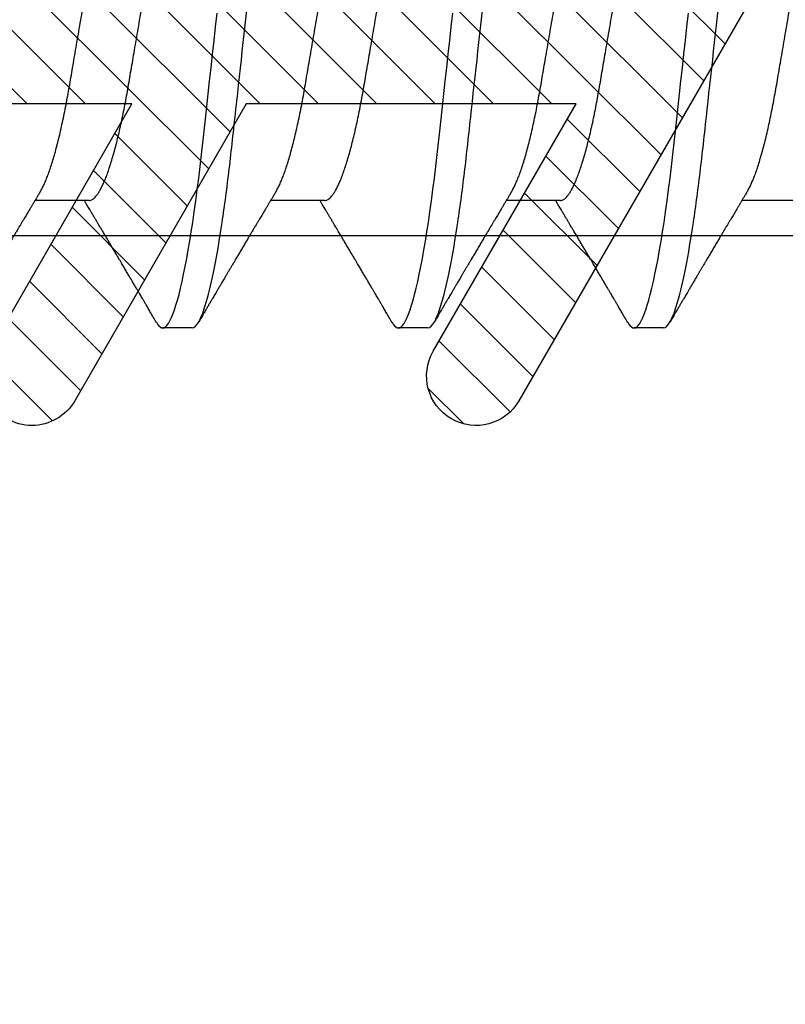
# Model space of a CAD drawing. Units: inches. Extents: x 0 to 266, y 0 to 43.
# Drawn here: x 80 to 80, y 33 to 34 of the extents above; entities that cross this region are included whole.
import ezdxf

# ---------------------------------------------------------------- set-up
doc = ezdxf.new("R2010")
doc.units = ezdxf.units.IN
doc.header["$LTSCALE"] = 0.25
doc.header["$MEASUREMENT"] = 0
for name, color, linetype in [('Arcadia-Dim', 4, 'Continuous'), ('Arcadia-Profile', 6, 'Continuous'), ('Arcadia-Shade', 8, 'Continuous')]:
    doc.layers.add(name, color=color, linetype=linetype)
doc.styles.get("Standard").update_dxf_attribs({"font": 'ARIALN.TTF'})
doc.dimstyles.new('Arcadia-2', dxfattribs={"dimscale": 2, "dimtxt": 0.0938, "dimasz": 0.0938, "dimexe": 0.0546, "dimexo": 0.0469, "dimgap": 0.0469, "dimtad": 0, "dimtih": 1, "dimdec": 4, "dimzin": 3, "dimdsep": 46, "dimlunit": 4, "dimtxsty": 'Standard', "dimblk": 'ARCHTICK', "dimcen": 0.0469, "dimdle": 0.0546, "dimclrd": 256, "dimclre": 256, "dimclrt": 256, "dimadec": 0, "dimazin": 0, "dimtfac": 0.75, "dimtdec": 4, "dimtix": 1, "dimtmove": 2, "dimatfit": 3, "dimfxl": 1, "dimtolj": 1, "dimtzin": 3, "dimlwd": -3, "dimlwe": -3, "dimarcsym": 0})

# ---------------------------------------------------------------- blocks, each defined once
blk = doc.blocks.new('*U17')
at = {"layer": 'Arcadia-Profile'}
for p, q in [((0.37839, 0.108), (0.36946, 0.108)), ((0.44982, 0.108), (0.44089, 0.108)), ((0.52125, 0.108), (0.51232, 0.108)), ((0.34714, 0.06934), (0.33075, 0.06934)), ((0.41857, 0.06934), (0.40218, 0.06934)), ((0.49, 0.06934), (0.4736, 0.06934)), ((0.56143, 0.06934), (0.54503, 0.06934))]:
    blk.add_line(p, q, dxfattribs=at)
at = {"layer": 'Arcadia-Profile', "flags": 128}
for points in [[(0.36755, 0.10629), (0.36788, 0.10682), (0.36829, 0.10734), (0.36869, 0.10771), (0.36908, 0.10793), (0.36946, 0.108), (0.36988, 0.10792), (0.3703, 0.10766), (0.37073, 0.10723), (0.37118, 0.10662), (0.37164, 0.10583), (0.3721, 0.10486), (0.37255, 0.10378), (0.37301, 0.10253), (0.37347, 0.10111), (0.37393, 0.09954), (0.3744, 0.09781), (0.37487, 0.09592), (0.37534, 0.09388), (0.37581, 0.09169), (0.37628, 0.08936), (0.37675, 0.0869), (0.37721, 0.08435), (0.37766, 0.08168), (0.37811, 0.0789), (0.37855, 0.07602), (0.37902, 0.0728), (0.37948, 0.06948), (0.37993, 0.06606), (0.38037, 0.06257), (0.3808, 0.059), (0.38122, 0.05538), (0.3816, 0.05191), (0.38199, 0.04834), (0.3824, 0.04466), (0.38281, 0.0409), (0.38324, 0.03704), (0.38367, 0.0331), (0.38411, 0.02909), (0.38456, 0.02502), (0.38502, 0.02089), (0.38548, 0.01671), (0.38594, 0.01256)], [(0.43898, 0.10629), (0.43931, 0.10682), (0.43972, 0.10734), (0.44012, 0.10771), (0.44051, 0.10793), (0.44089, 0.108), (0.4413, 0.10792), (0.44173, 0.10766), (0.44216, 0.10723), (0.44261, 0.10662), (0.44307, 0.10583), (0.44353, 0.10486), (0.44398, 0.10378), (0.44443, 0.10253), (0.44489, 0.10111), (0.44536, 0.09954), (0.44583, 0.09781), (0.4463, 0.09592), (0.44677, 0.09388), (0.44724, 0.09169), (0.44771, 0.08936), (0.44818, 0.0869), (0.44864, 0.08435), (0.44909, 0.08168), (0.44954, 0.0789), (0.44998, 0.07602), (0.45045, 0.0728), (0.45091, 0.06948), (0.45136, 0.06606), (0.4518, 0.06257), (0.45223, 0.059), (0.45264, 0.05538), (0.45303, 0.05191), (0.45342, 0.04834), (0.45383, 0.04466), (0.45424, 0.0409), (0.45467, 0.03704), (0.4551, 0.0331), (0.45554, 0.02909), (0.45599, 0.02502), (0.45645, 0.02089), (0.45691, 0.01671), (0.45737, 0.01256)], [(0.5104, 0.10629), (0.51074, 0.10682), (0.51115, 0.10734), (0.51155, 0.10771), (0.51194, 0.10793), (0.51232, 0.108), (0.51273, 0.10792), (0.51316, 0.10766), (0.51359, 0.10723), (0.51404, 0.10662), (0.5145, 0.10583), (0.51496, 0.10486), (0.51541, 0.10378), (0.51586, 0.10253), (0.51632, 0.10111), (0.51679, 0.09954), (0.51725, 0.09781), (0.51772, 0.09592), (0.5182, 0.09388), (0.51867, 0.09169), (0.51914, 0.08936), (0.51961, 0.0869), (0.52006, 0.08435), (0.52052, 0.08168), (0.52097, 0.0789), (0.52141, 0.07602), (0.52188, 0.0728), (0.52234, 0.06948), (0.52279, 0.06606), (0.52323, 0.06257), (0.52366, 0.059), (0.52407, 0.05538), (0.52446, 0.05191), (0.52485, 0.04834), (0.52526, 0.04466), (0.52567, 0.0409), (0.5261, 0.03704), (0.52653, 0.0331), (0.52697, 0.02909), (0.52742, 0.02502), (0.52788, 0.02089), (0.52834, 0.01671), (0.52879, 0.01256)]]:
    blk.add_lwpolyline(points, dxfattribs=at)
at = {"layer": 'Arcadia-Profile'}
for points, knots in [([(0.30696, 0.108), (0.30825, 0.108), (0.30976, 0.10537), (0.3129, 0.09442), (0.31454, 0.08611), (0.31681, 0.07097), (0.31753, 0.06549), (0.31889, 0.05407), (0.31952, 0.04814), (0.32164, 0.02889), (0.32323, 0.01447), (0.32642, -0.01447), (0.32801, -0.02889), (0.33013, -0.04814), (0.33076, -0.05407), (0.33211, -0.06549), (0.33284, -0.07097), (0.3351, -0.08611), (0.33674, -0.09442), (0.33989, -0.10537), (0.34139, -0.108), (0.34268, -0.108)], [0, 0, 0, 0, 0.125, 0.125, 0.25, 0.25, 0.3125, 0.3125, 0.375, 0.375, 0.5, 0.5, 0.625, 0.625, 0.6875, 0.6875, 0.75, 0.75, 0.875, 0.875, 1, 1, 1, 1]), ([(0.37839, 0.108), (0.37968, 0.108), (0.38118, 0.10537), (0.38433, 0.09442), (0.38597, 0.08611), (0.38823, 0.07097), (0.38896, 0.06549), (0.39031, 0.05407), (0.39094, 0.04814), (0.39306, 0.02889), (0.39466, 0.01447), (0.39784, -0.01447), (0.39944, -0.02889), (0.40156, -0.04814), (0.40219, -0.05407), (0.40354, -0.06549), (0.40427, -0.07097), (0.40653, -0.08611), (0.40817, -0.09442), (0.41132, -0.10537), (0.41282, -0.108), (0.41411, -0.108)], [0, 0, 0, 0, 0.125, 0.125, 0.25, 0.25, 0.3125, 0.3125, 0.375, 0.375, 0.5, 0.5, 0.625, 0.625, 0.6875, 0.6875, 0.75, 0.75, 0.875, 0.875, 1, 1, 1, 1]), ([(0.44982, 0.108), (0.45111, 0.108), (0.45261, 0.10537), (0.45576, 0.09442), (0.4574, 0.08611), (0.45966, 0.07097), (0.46039, 0.06549), (0.46174, 0.05407), (0.46237, 0.04814), (0.46449, 0.02889), (0.46608, 0.01447), (0.46927, -0.01447), (0.47086, -0.02889), (0.47298, -0.04814), (0.47361, -0.05407), (0.47497, -0.06549), (0.47569, -0.07097), (0.47796, -0.08611), (0.4796, -0.09442), (0.48274, -0.10537), (0.48425, -0.108), (0.48554, -0.108)], [0, 0, 0, 0, 0.125, 0.125, 0.25, 0.25, 0.3125, 0.3125, 0.375, 0.375, 0.5, 0.5, 0.625, 0.625, 0.6875, 0.6875, 0.75, 0.75, 0.875, 0.875, 1, 1, 1, 1]), ([(0.52125, 0.108), (0.52254, 0.108), (0.52404, 0.10537), (0.52719, 0.09442), (0.52882, 0.08611), (0.53109, 0.07097), (0.53182, 0.06549), (0.53317, 0.05407), (0.5338, 0.04814), (0.53592, 0.02889), (0.53751, 0.01447), (0.5407, -0.01447), (0.54229, -0.02889), (0.54441, -0.04814), (0.54504, -0.05407), (0.5464, -0.06549), (0.54712, -0.07097), (0.54939, -0.08611), (0.55103, -0.09442), (0.55417, -0.10537), (0.55568, -0.108), (0.55696, -0.108)], [0, 0, 0, 0, 0.125, 0.125, 0.25, 0.25, 0.3125, 0.3125, 0.375, 0.375, 0.5, 0.5, 0.625, 0.625, 0.6875, 0.6875, 0.75, 0.75, 0.875, 0.875, 1, 1, 1, 1]), ([(0.33238, 0.06662), (0.33218, 0.06695), (0.33181, 0.06756), (0.3313, 0.06841), (0.33091, 0.06907), (0.33062, 0.06956), (0.33039, 0.06993), (0.33021, 0.07023), (0.33004, 0.07052), (0.32987, 0.07081), (0.32966, 0.07116), (0.32941, 0.07156), (0.32914, 0.07202), (0.32841, 0.07324), (0.32762, 0.07457), (0.32679, 0.07596), (0.32638, 0.07665), (0.32602, 0.07725), (0.32572, 0.07776), (0.32544, 0.07823), (0.32506, 0.07886), (0.32457, 0.0797), (0.32395, 0.08074), (0.32329, 0.08185), (0.3226, 0.08302), (0.3219, 0.0842), (0.3212, 0.08539), (0.32061, 0.08638), (0.32017, 0.08713), (0.31988, 0.08761), (0.31962, 0.08805), (0.31933, 0.08854), (0.31896, 0.08917), (0.31852, 0.08991), (0.31805, 0.09071), (0.31757, 0.09152), (0.31704, 0.09242), (0.31646, 0.09341), (0.31583, 0.09447), (0.31524, 0.09547), (0.31471, 0.09638), (0.31424, 0.09717), (0.31385, 0.09784), (0.31349, 0.09845), (0.31311, 0.09909), (0.31267, 0.09985), (0.31218, 0.10069), (0.31164, 0.10161), (0.31106, 0.10259), (0.3104, 0.10371), (0.30967, 0.10496), (0.30915, 0.10584), (0.30888, 0.1063)], [0, 0, 0, 0, 0.025207, 0.046629, 0.064261, 0.074994, 0.08359, 0.092278, 0.098205, 0.105468, 0.114232, 0.124499, 0.13627, 0.149032, 0.217084, 0.236574, 0.254479, 0.269585, 0.281889, 0.292637, 0.305649, 0.329582, 0.35581, 0.384143, 0.41393, 0.443862, 0.4739, 0.503482, 0.518621, 0.530599, 0.539915, 0.551821, 0.567718, 0.587199, 0.607998, 0.628365, 0.648297, 0.676018, 0.702852, 0.728631, 0.751649, 0.771459, 0.788058, 0.802265, 0.817534, 0.836327, 0.859391, 0.880906, 0.905722, 0.933841, 0.965266, 1, 1, 1, 1]), ([(0.36755, 0.1063), (0.36724, 0.10577), (0.36665, 0.10477), (0.36582, 0.10336), (0.3651, 0.10213), (0.36448, 0.10107), (0.36395, 0.10017), (0.36351, 0.09942), (0.36313, 0.09878), (0.36278, 0.09819), (0.36241, 0.09756), (0.36199, 0.09684), (0.3615, 0.096), (0.36093, 0.09505), (0.36033, 0.09401), (0.35969, 0.09293), (0.35903, 0.09182), (0.35835, 0.09067), (0.35777, 0.08967), (0.3573, 0.08889), (0.35699, 0.08836), (0.35674, 0.08794), (0.35651, 0.08754), (0.35624, 0.08709), (0.35581, 0.08637), (0.35524, 0.08541), (0.35456, 0.08424), (0.35386, 0.08308), (0.35318, 0.08193), (0.3526, 0.08094), (0.35212, 0.08013), (0.35173, 0.07948), (0.35138, 0.07888), (0.35106, 0.07836), (0.35078, 0.07788), (0.35048, 0.07737), (0.35011, 0.07675), (0.34965, 0.07598), (0.34915, 0.07514), (0.34862, 0.07426), (0.34809, 0.07336), (0.34759, 0.07253), (0.34716, 0.0718), (0.34681, 0.07122), (0.34653, 0.07075), (0.34633, 0.07041), (0.34617, 0.07015), (0.34602, 0.0699), (0.34585, 0.06962), (0.34573, 0.06942), (0.34568, 0.06934)], [0, 0, 0, 0, 0.042833, 0.080911, 0.114236, 0.142815, 0.166816, 0.186947, 0.203324, 0.218982, 0.234927, 0.254252, 0.277024, 0.303238, 0.331514, 0.360745, 0.390928, 0.422062, 0.453809, 0.471669, 0.48591, 0.496535, 0.505931, 0.518128, 0.53319, 0.564409, 0.596123, 0.627726, 0.659201, 0.689281, 0.707792, 0.725368, 0.741953, 0.756371, 0.768156, 0.780367, 0.797788, 0.818978, 0.842416, 0.866328, 0.890711, 0.915565, 0.934072, 0.949915, 0.96271, 0.972458, 0.977159, 0.984094, 0.993325, 1, 1, 1, 1]), ([(0.40381, 0.06662), (0.40361, 0.06695), (0.40324, 0.06756), (0.40273, 0.06841), (0.40234, 0.06907), (0.40204, 0.06956), (0.40182, 0.06993), (0.40164, 0.07023), (0.40147, 0.07052), (0.40129, 0.07081), (0.40109, 0.07116), (0.40084, 0.07156), (0.40057, 0.07202), (0.39984, 0.07324), (0.39905, 0.07457), (0.39822, 0.07596), (0.39781, 0.07665), (0.39745, 0.07725), (0.39715, 0.07776), (0.39687, 0.07823), (0.39649, 0.07886), (0.396, 0.0797), (0.39538, 0.08074), (0.39472, 0.08185), (0.39403, 0.08302), (0.39333, 0.0842), (0.39262, 0.08539), (0.39204, 0.08638), (0.3916, 0.08713), (0.39131, 0.08761), (0.39105, 0.08805), (0.39076, 0.08854), (0.39039, 0.08917), (0.38995, 0.08991), (0.38948, 0.09071), (0.389, 0.09152), (0.38847, 0.09242), (0.38789, 0.09341), (0.38726, 0.09447), (0.38667, 0.09547), (0.38614, 0.09638), (0.38567, 0.09717), (0.38528, 0.09784), (0.38492, 0.09845), (0.38454, 0.09909), (0.3841, 0.09985), (0.3836, 0.10069), (0.38306, 0.10161), (0.38248, 0.10259), (0.38183, 0.10371), (0.38109, 0.10496), (0.38058, 0.10584), (0.38031, 0.1063)], [0, 0, 0, 0, 0.0252069, 0.0466293, 0.0642612, 0.0749945, 0.0835905, 0.0922784, 0.0982053, 0.105468, 0.1142323, 0.1244994, 0.13627, 0.1490319, 0.2170842, 0.2365737, 0.254479, 0.269585, 0.2818894, 0.2926369, 0.3056495, 0.3295819, 0.3558101, 0.3841428, 0.4139302, 0.4438617, 0.4739003, 0.5034817, 0.5186214, 0.5305991, 0.5399147, 0.5518206, 0.5677177, 0.5871989, 0.6079985, 0.6283647, 0.648297, 0.6760182, 0.7028518, 0.7286306, 0.7516497, 0.7714594, 0.7880576, 0.8022647, 0.8175345, 0.8363267, 0.8593911, 0.880906, 0.905722, 0.9338413, 0.9652664, 1, 1, 1, 1]), ([(0.43898, 0.1063), (0.43867, 0.10577), (0.43808, 0.10477), (0.43725, 0.10336), (0.43653, 0.10213), (0.4359, 0.10107), (0.43538, 0.10017), (0.43494, 0.09942), (0.43456, 0.09878), (0.43421, 0.09819), (0.43384, 0.09756), (0.43342, 0.09684), (0.43292, 0.096), (0.43236, 0.09505), (0.43176, 0.09401), (0.43112, 0.09293), (0.43046, 0.09182), (0.42978, 0.09067), (0.4292, 0.08967), (0.42873, 0.08889), (0.42842, 0.08836), (0.42817, 0.08794), (0.42794, 0.08754), (0.42767, 0.08709), (0.42724, 0.08637), (0.42667, 0.08541), (0.42598, 0.08424), (0.42529, 0.08308), (0.42461, 0.08193), (0.42403, 0.08094), (0.42354, 0.08013), (0.42316, 0.07948), (0.4228, 0.07888), (0.42249, 0.07836), (0.42221, 0.07788), (0.42191, 0.07737), (0.42153, 0.07675), (0.42108, 0.07598), (0.42058, 0.07514), (0.42005, 0.07426), (0.41952, 0.07336), (0.41902, 0.07253), (0.41858, 0.0718), (0.41824, 0.07122), (0.41796, 0.07075), (0.41776, 0.07041), (0.4176, 0.07015), (0.41744, 0.0699), (0.41728, 0.06962), (0.41716, 0.06942), (0.41711, 0.06934)], [0, 0, 0, 0, 0.042833, 0.08091, 0.114237, 0.142815, 0.166816, 0.186947, 0.203324, 0.218982, 0.234927, 0.254252, 0.277024, 0.303238, 0.331514, 0.360745, 0.390928, 0.422062, 0.453809, 0.471669, 0.48591, 0.496535, 0.505931, 0.518128, 0.53319, 0.564409, 0.596123, 0.627726, 0.659201, 0.689281, 0.707792, 0.725368, 0.741953, 0.756371, 0.768156, 0.780367, 0.797788, 0.818978, 0.842416, 0.866328, 0.890711, 0.915565, 0.934072, 0.949915, 0.96271, 0.972458, 0.977159, 0.984094, 0.993325, 1, 1, 1, 1]), ([(0.47524, 0.06662), (0.47504, 0.06695), (0.47467, 0.06756), (0.47416, 0.06841), (0.47377, 0.06907), (0.47347, 0.06956), (0.47325, 0.06993), (0.47307, 0.07023), (0.4729, 0.07052), (0.47272, 0.07081), (0.47252, 0.07116), (0.47227, 0.07156), (0.472, 0.07202), (0.47127, 0.07324), (0.47048, 0.07457), (0.46965, 0.07596), (0.46924, 0.07665), (0.46888, 0.07725), (0.46858, 0.07776), (0.4683, 0.07823), (0.46792, 0.07886), (0.46743, 0.0797), (0.46681, 0.08074), (0.46615, 0.08185), (0.46546, 0.08302), (0.46475, 0.0842), (0.46405, 0.08539), (0.46347, 0.08638), (0.46302, 0.08713), (0.46274, 0.08761), (0.46248, 0.08805), (0.46219, 0.08854), (0.46182, 0.08917), (0.46138, 0.08991), (0.46091, 0.09071), (0.46043, 0.09152), (0.4599, 0.09242), (0.45932, 0.09341), (0.45869, 0.09447), (0.4581, 0.09547), (0.45756, 0.09638), (0.4571, 0.09717), (0.45671, 0.09784), (0.45635, 0.09845), (0.45597, 0.09909), (0.45553, 0.09985), (0.45503, 0.10069), (0.45449, 0.10161), (0.45391, 0.10259), (0.45326, 0.10371), (0.45252, 0.10496), (0.45201, 0.10584), (0.45174, 0.1063)], [0, 0, 0, 0, 0.025206, 0.046629, 0.064261, 0.074994, 0.08359, 0.092278, 0.098205, 0.105468, 0.114232, 0.124499, 0.13627, 0.149031, 0.217084, 0.236574, 0.254479, 0.269585, 0.281889, 0.292637, 0.305649, 0.329582, 0.35581, 0.384143, 0.41393, 0.443862, 0.4739, 0.503482, 0.518621, 0.530599, 0.539915, 0.55182, 0.567718, 0.587199, 0.607998, 0.628364, 0.648297, 0.676018, 0.702852, 0.72863, 0.75165, 0.771459, 0.788058, 0.802265, 0.817535, 0.836327, 0.859391, 0.880906, 0.905722, 0.933841, 0.965266, 1, 1, 1, 1]), ([(0.51041, 0.1063), (0.5101, 0.10577), (0.50951, 0.10477), (0.50868, 0.10336), (0.50796, 0.10213), (0.50733, 0.10107), (0.50681, 0.10017), (0.50637, 0.09942), (0.50599, 0.09878), (0.50564, 0.09819), (0.50527, 0.09756), (0.50485, 0.09684), (0.50435, 0.096), (0.50379, 0.09505), (0.50318, 0.09401), (0.50255, 0.09293), (0.50189, 0.09182), (0.50121, 0.09067), (0.50062, 0.08967), (0.50016, 0.08889), (0.49985, 0.08836), (0.4996, 0.08794), (0.49936, 0.08754), (0.4991, 0.08709), (0.49867, 0.08637), (0.4981, 0.08541), (0.49741, 0.08424), (0.49672, 0.08308), (0.49604, 0.08193), (0.49546, 0.08094), (0.49497, 0.08013), (0.49459, 0.07948), (0.49423, 0.07888), (0.49392, 0.07836), (0.49364, 0.07788), (0.49334, 0.07737), (0.49296, 0.07675), (0.49251, 0.07598), (0.49201, 0.07514), (0.49148, 0.07426), (0.49094, 0.07336), (0.49045, 0.07253), (0.49001, 0.0718), (0.48967, 0.07122), (0.48938, 0.07075), (0.48918, 0.07041), (0.48903, 0.07015), (0.48887, 0.0699), (0.48871, 0.06962), (0.48859, 0.06942), (0.48854, 0.06934)], [0, 0, 0, 0, 0.042833, 0.08091, 0.114236, 0.142815, 0.166816, 0.186947, 0.203324, 0.218982, 0.234926, 0.254252, 0.277024, 0.303238, 0.331514, 0.360744, 0.390927, 0.422061, 0.453808, 0.471669, 0.48591, 0.496535, 0.505931, 0.518128, 0.53319, 0.564409, 0.596123, 0.627726, 0.659201, 0.689281, 0.707792, 0.725368, 0.741953, 0.75637, 0.768155, 0.780366, 0.797788, 0.818978, 0.842415, 0.866327, 0.890711, 0.915565, 0.934072, 0.949915, 0.96271, 0.972458, 0.977159, 0.984093, 0.993324, 1, 1, 1, 1]), ([(0.54666, 0.06662), (0.54646, 0.06695), (0.5461, 0.06756), (0.54559, 0.06841), (0.54519, 0.06907), (0.5449, 0.06956), (0.54468, 0.06993), (0.5445, 0.07023), (0.54432, 0.07052), (0.54415, 0.07081), (0.54394, 0.07116), (0.5437, 0.07156), (0.54343, 0.07202), (0.5427, 0.07324), (0.54191, 0.07457), (0.54108, 0.07596), (0.54066, 0.07665), (0.54031, 0.07725), (0.54001, 0.07776), (0.53972, 0.07823), (0.53935, 0.07886), (0.53885, 0.0797), (0.53824, 0.08074), (0.53758, 0.08185), (0.53689, 0.08302), (0.53618, 0.0842), (0.53548, 0.08539), (0.5349, 0.08638), (0.53445, 0.08713), (0.53417, 0.08761), (0.53391, 0.08805), (0.53362, 0.08854), (0.53325, 0.08917), (0.53281, 0.08991), (0.53234, 0.09071), (0.53186, 0.09152), (0.53133, 0.09242), (0.53075, 0.09341), (0.53012, 0.09447), (0.52953, 0.09547), (0.52899, 0.09638), (0.52853, 0.09717), (0.52814, 0.09784), (0.52778, 0.09845), (0.5274, 0.09909), (0.52695, 0.09985), (0.52646, 0.10069), (0.52592, 0.10161), (0.52534, 0.10259), (0.52468, 0.10371), (0.52395, 0.10496), (0.52344, 0.10584), (0.52317, 0.1063)], [0, 0, 0, 0, 0.025207, 0.046629, 0.064261, 0.074994, 0.08359, 0.092278, 0.098206, 0.105468, 0.114232, 0.124499, 0.13627, 0.149032, 0.217084, 0.236574, 0.254479, 0.269585, 0.28189, 0.292637, 0.30565, 0.329582, 0.35581, 0.384143, 0.41393, 0.443861, 0.4739, 0.503481, 0.518621, 0.530599, 0.539915, 0.551821, 0.567718, 0.587199, 0.607998, 0.628365, 0.648297, 0.676018, 0.702852, 0.72863, 0.751649, 0.771459, 0.788058, 0.802264, 0.817534, 0.836326, 0.859391, 0.880906, 0.905722, 0.933841, 0.965266, 1, 1, 1, 1]), ([(0.34714, 0.06934), (0.34731, 0.06932), (0.34764, 0.06929), (0.34815, 0.06905), (0.34868, 0.06865), (0.34922, 0.06808), (0.34978, 0.06735), (0.35034, 0.06646), (0.35091, 0.06541), (0.35149, 0.06419), (0.35208, 0.06281), (0.35268, 0.06126), (0.35328, 0.05954), (0.35388, 0.05766), (0.35448, 0.05565), (0.35507, 0.0535), (0.35565, 0.05122), (0.35623, 0.04883), (0.35679, 0.04634), (0.35734, 0.04376), (0.35788, 0.0411), (0.35839, 0.03837), (0.35889, 0.03559), (0.35937, 0.03276), (0.35987, 0.02986), (0.36039, 0.02687), (0.36092, 0.02376), (0.36147, 0.02055), (0.36204, 0.01724), (0.36262, 0.01387), (0.36321, 0.01045), (0.3638, 0.00699), (0.3644, 0.0035), (0.365, 0), (0.3656, -0.00349), (0.3662, -0.00697), (0.36679, -0.01043), (0.36738, -0.01384), (0.36795, -0.01719), (0.36851, -0.02045), (0.36905, -0.02362), (0.36959, -0.02671), (0.3701, -0.02973), (0.37061, -0.03267), (0.3711, -0.03554), (0.3716, -0.03834), (0.37212, -0.04108), (0.37266, -0.04375), (0.37321, -0.04634), (0.37377, -0.04883), (0.37435, -0.05122), (0.37493, -0.05349), (0.37552, -0.05563), (0.37612, -0.05765), (0.37671, -0.05951), (0.37731, -0.06121), (0.37789, -0.06274), (0.37848, -0.06413), (0.37906, -0.06535), (0.37949, -0.06617), (0.37972, -0.06654), (0.37976, -0.06661)], [0, 0, 0, 0, 0.01651, 0.033221, 0.050116, 0.067179, 0.084389, 0.101416, 0.118547, 0.135759, 0.153033, 0.170698, 0.18838, 0.206055, 0.223699, 0.241288, 0.2588, 0.276212, 0.293464, 0.310575, 0.327525, 0.344296, 0.360871, 0.37704, 0.393387, 0.409918, 0.426616, 0.44381, 0.461139, 0.478583, 0.496121, 0.513729, 0.531385, 0.549064, 0.566705, 0.584323, 0.601893, 0.619393, 0.6368, 0.653786, 0.670641, 0.687347, 0.703887, 0.720576, 0.737078, 0.753687, 0.770493, 0.787479, 0.804627, 0.821917, 0.839291, 0.856764, 0.874315, 0.89192, 0.909556, 0.926885, 0.944198, 0.961474, 0.97869, 0.996174, 1, 1, 1, 1]), ([(0.41857, 0.06934), (0.41874, 0.06932), (0.41907, 0.06929), (0.41958, 0.06905), (0.42011, 0.06865), (0.42065, 0.06808), (0.42121, 0.06735), (0.42177, 0.06646), (0.42234, 0.06541), (0.42292, 0.06419), (0.42351, 0.06281), (0.4241, 0.06126), (0.42471, 0.05954), (0.42531, 0.05766), (0.4259, 0.05565), (0.4265, 0.0535), (0.42708, 0.05122), (0.42766, 0.04883), (0.42822, 0.04634), (0.42877, 0.04376), (0.4293, 0.0411), (0.42982, 0.03837), (0.43032, 0.03559), (0.4308, 0.03276), (0.4313, 0.02986), (0.43182, 0.02687), (0.43235, 0.02376), (0.4329, 0.02055), (0.43347, 0.01724), (0.43405, 0.01387), (0.43463, 0.01045), (0.43523, 0.00699), (0.43583, 0.0035), (0.43643, 0), (0.43703, -0.00349), (0.43763, -0.00697), (0.43822, -0.01043), (0.43881, -0.01384), (0.43938, -0.01719), (0.43994, -0.02045), (0.44048, -0.02362), (0.44101, -0.02671), (0.44153, -0.02973), (0.44204, -0.03267), (0.44253, -0.03554), (0.44303, -0.03834), (0.44355, -0.04108), (0.44409, -0.04375), (0.44464, -0.04634), (0.4452, -0.04883), (0.44577, -0.05122), (0.44636, -0.05349), (0.44695, -0.05563), (0.44755, -0.05765), (0.44814, -0.05951), (0.44873, -0.06121), (0.44932, -0.06274), (0.44991, -0.06413), (0.45049, -0.06535), (0.45092, -0.06617), (0.45115, -0.06654), (0.45119, -0.06661)], [0, 0, 0, 0, 0.01651, 0.033221, 0.050116, 0.067179, 0.084389, 0.101416, 0.118547, 0.135759, 0.153033, 0.170698, 0.18838, 0.206055, 0.223699, 0.241288, 0.2588, 0.276212, 0.293464, 0.310575, 0.327525, 0.344296, 0.360871, 0.37704, 0.393387, 0.409918, 0.426616, 0.44381, 0.461139, 0.478583, 0.496121, 0.513729, 0.531385, 0.549064, 0.566705, 0.584323, 0.601893, 0.619393, 0.6368, 0.653786, 0.670641, 0.687347, 0.703887, 0.720576, 0.737078, 0.753687, 0.770493, 0.787479, 0.804627, 0.821917, 0.839291, 0.856764, 0.874315, 0.89192, 0.909556, 0.926885, 0.944198, 0.961474, 0.97869, 0.996174, 1, 1, 1, 1]), ([(0.49, 0.06934), (0.49016, 0.06932), (0.49049, 0.06929), (0.49101, 0.06905), (0.49154, 0.06865), (0.49208, 0.06808), (0.49264, 0.06735), (0.4932, 0.06646), (0.49377, 0.06541), (0.49435, 0.06419), (0.49494, 0.06281), (0.49553, 0.06126), (0.49613, 0.05954), (0.49674, 0.05766), (0.49733, 0.05565), (0.49793, 0.0535), (0.49851, 0.05122), (0.49909, 0.04883), (0.49965, 0.04634), (0.5002, 0.04376), (0.50073, 0.0411), (0.50125, 0.03837), (0.50175, 0.03559), (0.50223, 0.03276), (0.50273, 0.02986), (0.50324, 0.02687), (0.50378, 0.02376), (0.50433, 0.02055), (0.5049, 0.01724), (0.50548, 0.01387), (0.50606, 0.01045), (0.50666, 0.00699), (0.50726, 0.0035), (0.50786, 0), (0.50846, -0.00349), (0.50905, -0.00697), (0.50965, -0.01043), (0.51023, -0.01384), (0.51081, -0.01719), (0.51137, -0.02045), (0.51191, -0.02362), (0.51244, -0.02671), (0.51296, -0.02973), (0.51347, -0.03267), (0.51396, -0.03554), (0.51446, -0.03834), (0.51498, -0.04108), (0.51551, -0.04375), (0.51606, -0.04634), (0.51663, -0.04883), (0.5172, -0.05122), (0.51779, -0.05349), (0.51838, -0.05563), (0.51897, -0.05765), (0.51957, -0.05951), (0.52016, -0.06121), (0.52075, -0.06274), (0.52133, -0.06413), (0.52192, -0.06535), (0.52235, -0.06617), (0.52258, -0.06654), (0.52262, -0.06661)], [0, 0, 0, 0, 0.01651, 0.033221, 0.050116, 0.067179, 0.084389, 0.101416, 0.118547, 0.135759, 0.153033, 0.170698, 0.18838, 0.206055, 0.223699, 0.241288, 0.2588, 0.276212, 0.293464, 0.310575, 0.327525, 0.344296, 0.360871, 0.37704, 0.393387, 0.409918, 0.426616, 0.44381, 0.461139, 0.478583, 0.496121, 0.513729, 0.531385, 0.549064, 0.566705, 0.584323, 0.601893, 0.619393, 0.6368, 0.653786, 0.670641, 0.687347, 0.703887, 0.720576, 0.737078, 0.753687, 0.770493, 0.787479, 0.804627, 0.821917, 0.839291, 0.856764, 0.874315, 0.89192, 0.909556, 0.926885, 0.944198, 0.961474, 0.97869, 0.996174, 1, 1, 1, 1]), ([(0.33238, 0.06661), (0.33241, 0.06655), (0.33264, 0.0662), (0.33306, 0.0654), (0.33364, 0.0642), (0.33422, 0.06281), (0.33482, 0.06126), (0.33542, 0.05954), (0.33602, 0.05766), (0.33662, 0.05565), (0.33721, 0.0535), (0.3378, 0.05122), (0.33837, 0.04883), (0.33893, 0.04634), (0.33948, 0.04376), (0.34002, 0.0411), (0.34054, 0.03837), (0.34103, 0.03559), (0.34152, 0.03276), (0.34202, 0.02986), (0.34253, 0.02687), (0.34306, 0.02376), (0.34361, 0.02055), (0.34418, 0.01724), (0.34476, 0.01387), (0.34535, 0.01045), (0.34594, 0.00699), (0.34654, 0.0035), (0.34714, 0), (0.34774, -0.00349), (0.34834, -0.00697), (0.34893, -0.01043), (0.34952, -0.01384), (0.35009, -0.01719), (0.35065, -0.02045), (0.3512, -0.02362), (0.35173, -0.02671), (0.35225, -0.02973), (0.35275, -0.03267), (0.35324, -0.03554), (0.35374, -0.03834), (0.35426, -0.04108), (0.3548, -0.04375), (0.35535, -0.04634), (0.35591, -0.04883), (0.35649, -0.05122), (0.35707, -0.05349), (0.35766, -0.05563), (0.35826, -0.05765), (0.35886, -0.05951), (0.35945, -0.06121), (0.36004, -0.06274), (0.36062, -0.06413), (0.3612, -0.06536), (0.36178, -0.06643), (0.36235, -0.06734), (0.36291, -0.06808), (0.36346, -0.06865), (0.36399, -0.06905), (0.36451, -0.06929), (0.36484, -0.06932), (0.365, -0.06934)], [0, 0, 0, 0, 0.003289, 0.020419, 0.037632, 0.054905, 0.07257, 0.090252, 0.107927, 0.125571, 0.14316, 0.160672, 0.178084, 0.195336, 0.212447, 0.229398, 0.246168, 0.262743, 0.278913, 0.295259, 0.31179, 0.328488, 0.345682, 0.363011, 0.380455, 0.397993, 0.415601, 0.433257, 0.450936, 0.468577, 0.486195, 0.503765, 0.521265, 0.538672, 0.555657, 0.572513, 0.589219, 0.605759, 0.622447, 0.638949, 0.655558, 0.672364, 0.689351, 0.706499, 0.723789, 0.741162, 0.758636, 0.776186, 0.793791, 0.811427, 0.828756, 0.846069, 0.863345, 0.880561, 0.898045, 0.915422, 0.932671, 0.949772, 0.966706, 0.983454, 1, 1, 1, 1]), ([(0.40381, 0.06661), (0.40384, 0.06655), (0.40407, 0.0662), (0.40449, 0.0654), (0.40506, 0.0642), (0.40565, 0.06281), (0.40625, 0.06126), (0.40685, 0.05954), (0.40745, 0.05766), (0.40805, 0.05565), (0.40864, 0.0535), (0.40922, 0.05122), (0.4098, 0.04883), (0.41036, 0.04634), (0.41091, 0.04376), (0.41145, 0.0411), (0.41197, 0.03837), (0.41246, 0.03559), (0.41295, 0.03276), (0.41344, 0.02986), (0.41396, 0.02687), (0.41449, 0.02376), (0.41504, 0.02055), (0.41561, 0.01724), (0.41619, 0.01387), (0.41678, 0.01045), (0.41737, 0.00699), (0.41797, 0.0035), (0.41857, 0), (0.41917, -0.00349), (0.41977, -0.00697), (0.42036, -0.01043), (0.42095, -0.01384), (0.42152, -0.01719), (0.42208, -0.02045), (0.42263, -0.02362), (0.42316, -0.02671), (0.42368, -0.02973), (0.42418, -0.03267), (0.42467, -0.03554), (0.42517, -0.03834), (0.42569, -0.04108), (0.42623, -0.04375), (0.42678, -0.04634), (0.42734, -0.04883), (0.42792, -0.05122), (0.4285, -0.05349), (0.42909, -0.05563), (0.42969, -0.05765), (0.43028, -0.05951), (0.43088, -0.06121), (0.43146, -0.06274), (0.43205, -0.06413), (0.43263, -0.06536), (0.43321, -0.06643), (0.43378, -0.06734), (0.43434, -0.06808), (0.43489, -0.06865), (0.43542, -0.06905), (0.43593, -0.06929), (0.43626, -0.06932), (0.43643, -0.06934)], [0, 0, 0, 0, 0.003289, 0.020419, 0.037632, 0.054905, 0.07257, 0.090252, 0.107927, 0.125571, 0.14316, 0.160672, 0.178084, 0.195336, 0.212447, 0.229398, 0.246168, 0.262743, 0.278913, 0.295259, 0.31179, 0.328488, 0.345682, 0.363011, 0.380455, 0.397993, 0.415601, 0.433257, 0.450936, 0.468577, 0.486195, 0.503765, 0.521265, 0.538672, 0.555657, 0.572513, 0.589219, 0.605759, 0.622447, 0.638949, 0.655558, 0.672364, 0.689351, 0.706499, 0.723789, 0.741162, 0.758636, 0.776186, 0.793791, 0.811427, 0.828756, 0.846069, 0.863345, 0.880561, 0.898045, 0.915422, 0.932671, 0.949772, 0.966706, 0.983454, 1, 1, 1, 1]), ([(0.47524, 0.06661), (0.47527, 0.06655), (0.4755, 0.0662), (0.47591, 0.0654), (0.47649, 0.0642), (0.47708, 0.06281), (0.47768, 0.06126), (0.47828, 0.05954), (0.47888, 0.05766), (0.47948, 0.05565), (0.48007, 0.0535), (0.48065, 0.05122), (0.48123, 0.04883), (0.48179, 0.04634), (0.48234, 0.04376), (0.48288, 0.0411), (0.48339, 0.03837), (0.48389, 0.03559), (0.48437, 0.03276), (0.48487, 0.02986), (0.48539, 0.02687), (0.48592, 0.02376), (0.48647, 0.02055), (0.48704, 0.01724), (0.48762, 0.01387), (0.48821, 0.01045), (0.4888, 0.00699), (0.4894, 0.0035), (0.49, 0), (0.4906, -0.00349), (0.4912, -0.00697), (0.49179, -0.01043), (0.49238, -0.01384), (0.49295, -0.01719), (0.49351, -0.02045), (0.49405, -0.02362), (0.49459, -0.02671), (0.4951, -0.02973), (0.49561, -0.03267), (0.4961, -0.03554), (0.4966, -0.03834), (0.49712, -0.04108), (0.49766, -0.04375), (0.49821, -0.04634), (0.49877, -0.04883), (0.49935, -0.05122), (0.49993, -0.05349), (0.50052, -0.05563), (0.50112, -0.05765), (0.50171, -0.05951), (0.50231, -0.06121), (0.50289, -0.06274), (0.50348, -0.06413), (0.50406, -0.06536), (0.50464, -0.06643), (0.50521, -0.06734), (0.50577, -0.06808), (0.50632, -0.06865), (0.50685, -0.06905), (0.50736, -0.06929), (0.50769, -0.06932), (0.50786, -0.06934)], [0, 0, 0, 0, 0.003289, 0.020419, 0.037632, 0.054905, 0.07257, 0.090252, 0.107927, 0.125571, 0.14316, 0.160672, 0.178084, 0.195336, 0.212447, 0.229398, 0.246168, 0.262743, 0.278913, 0.295259, 0.31179, 0.328488, 0.345682, 0.363011, 0.380455, 0.397993, 0.415601, 0.433257, 0.450936, 0.468577, 0.486195, 0.503765, 0.521265, 0.538672, 0.555657, 0.572513, 0.589219, 0.605759, 0.622447, 0.638949, 0.655558, 0.672364, 0.689351, 0.706499, 0.723789, 0.741162, 0.758636, 0.776186, 0.793791, 0.811427, 0.828756, 0.846069, 0.863345, 0.880561, 0.898045, 0.915422, 0.932671, 0.949772, 0.966706, 0.983454, 1, 1, 1, 1]), ([(0.54666, 0.06661), (0.5467, 0.06655), (0.54692, 0.0662), (0.54734, 0.0654), (0.54792, 0.0642), (0.54851, 0.06281), (0.5491, 0.06126), (0.54971, 0.05954), (0.55031, 0.05766), (0.5509, 0.05565), (0.5515, 0.0535), (0.55208, 0.05122), (0.55266, 0.04883), (0.55322, 0.04634), (0.55377, 0.04376), (0.5543, 0.0411), (0.55482, 0.03837), (0.55532, 0.03559), (0.5558, 0.03276), (0.5563, 0.02986), (0.55682, 0.02687), (0.55735, 0.02376), (0.5579, 0.02055), (0.55847, 0.01724), (0.55905, 0.01387), (0.55963, 0.01045), (0.56023, 0.00699), (0.56083, 0.0035), (0.56143, 0), (0.56203, -0.00349), (0.56263, -0.00697), (0.56322, -0.01043), (0.56381, -0.01384), (0.56438, -0.01719), (0.56494, -0.02045), (0.56548, -0.02362), (0.56601, -0.02671), (0.56653, -0.02973), (0.56704, -0.03267), (0.56753, -0.03554), (0.56803, -0.03834), (0.56855, -0.04108), (0.56909, -0.04375), (0.56964, -0.04634), (0.5702, -0.04883), (0.57077, -0.05122), (0.57136, -0.05349), (0.57195, -0.05563), (0.57255, -0.05765), (0.57314, -0.05951), (0.57373, -0.06121), (0.57432, -0.06274), (0.57491, -0.06413), (0.57549, -0.06536), (0.57607, -0.06643), (0.57664, -0.06734), (0.5772, -0.06808), (0.57775, -0.06865), (0.57828, -0.06905), (0.57879, -0.06929), (0.57912, -0.06932), (0.57929, -0.06934)], [0, 0, 0, 0, 0.003289, 0.020419, 0.037632, 0.054905, 0.07257, 0.090252, 0.107927, 0.125571, 0.14316, 0.160672, 0.178084, 0.195336, 0.212447, 0.229397, 0.246168, 0.262743, 0.278913, 0.295259, 0.31179, 0.328488, 0.345682, 0.363011, 0.380455, 0.397993, 0.415601, 0.433257, 0.450936, 0.468577, 0.486194, 0.503765, 0.521265, 0.538672, 0.555657, 0.572513, 0.589219, 0.605759, 0.622447, 0.638949, 0.655558, 0.672364, 0.689351, 0.706499, 0.723789, 0.741162, 0.758636, 0.776186, 0.793791, 0.811427, 0.828756, 0.846069, 0.863345, 0.880561, 0.898045, 0.915422, 0.932671, 0.949772, 0.966706, 0.983454, 1, 1, 1, 1])]:
    blk.add_open_spline(points, degree=3, knots=knots, dxfattribs=at)
blk = doc.blocks.new('Dynblock E26976 Gasket')
at = {"layer": 'Arcadia-Shade', "lineweight": -3}
h = blk.add_hatch(dxfattribs=at)
h.set_pattern_fill('ANSI31', color=256, scale=0.1, style=0)
h.set_pattern_definition([(45, (0.443421, -34.755826), (-0.0088388348, 0.0088388348), [])])
h.paths.add_polyline_path([(-0.59952, -0.04), (-0.64283, -0.115, 1), (-0.61685, -0.13), (-0.56488, -0.04), (-0.46488, -0.04), (-0.50818, -0.115, 1), (-0.4822, -0.13), (-0.40715, 0), (-0.4822, 0.13, 1), (-0.50818, 0.115), (-0.46488, 0.04), (-0.56488, 0.04), (-0.61685, 0.13, 1), (-0.64283, 0.115), (-0.59952, 0.04), (-0.72715, 0.04, -0.414214), (-0.76715, 0.08), (-0.76715, 0.23582), (-0.74715, 0.313), (-0.76715, 0.313), (-0.82965, 0.313), (-0.84965, 0.313), (-0.82965, 0.23582), (-0.84965, 0.20582), (-0.82965, 0.17582), (-0.84965, 0.14582), (-0.82965, 0.11582), (-0.84965, 0.08582), (-0.80859, 0.03476), (-0.80859, 0), (-0.80859, -0.03476), (-0.84965, -0.08582), (-0.82965, -0.11582), (-0.84965, -0.14582), (-0.82965, -0.17582), (-0.84965, -0.20582), (-0.82965, -0.23582), (-0.84965, -0.313), (-0.82965, -0.313), (-0.76715, -0.313), (-0.74715, -0.313), (-0.76715, -0.23582), (-0.76715, -0.08, -0.414214), (-0.72715, -0.04)])
at = {"layer": 'Arcadia-Profile'}
blk.add_lwpolyline([(-0.40715, 0), (-0.4822, 0.13, 1), (-0.50818, 0.115), (-0.46488, 0.04), (-0.56488, 0.04), (-0.61685, 0.13, 1), (-0.64283, 0.115), (-0.59952, 0.04), (-0.72715, 0.04, -0.414214), (-0.76715, 0.08), (-0.76715, 0.23582), (-0.74715, 0.313), (-0.76715, 0.313), (-0.82965, 0.313), (-0.84965, 0.313), (-0.82965, 0.23582), (-0.84965, 0.20582), (-0.82965, 0.17582), (-0.84965, 0.14582), (-0.82965, 0.11582), (-0.84965, 0.08582), (-0.80859, 0.03476), (-0.80859, 0)], format="xyb", dxfattribs=at)
blk = doc.blocks.new('_ArchTick')
at = {"color": 0, "linetype": 'ByBlock', "lineweight": -3, "const_width": 0.15}
blk.add_lwpolyline([(-0.5, -0.5), (0.5, 0.5)], dxfattribs=at)
blk = doc.blocks.new('*D108')
at = {"layer": 'Arcadia-Dim', "lineweight": -3, "transparency": 16777216}
for p, q in [((78, 36.13073), (78, 34.41216)), ((78, 32.20919), (78, 34.03696)), ((78.87653, 32.31839), (77.8908, 32.31839))]:
    blk.add_line(p, q, dxfattribs=at)
blk.add_solid([(77.96873, 36.13073), (78.03127, 36.13073), (78, 36.31833)], dxfattribs=at)
at = {"layer": 'Defpoints', "color": 0, "lineweight": -3, "transparency": 16777216}
for p in [(78, 36.31833), (81.28285, 36.31833), (78.97033, 32.31839)]:
    blk.add_point(p, dxfattribs=at)
at = {"layer": 'Arcadia-Dim', "lineweight": -3, "transparency": 16777216, "xscale": 0.1876, "yscale": 0.1876, "zscale": 0.1876, "rotation": 270}
blk.add_blockref('_ArchTick', (78, 32.31839), dxfattribs=at)
at = {"layer": 'Arcadia-Dim', "lineweight": -3, "transparency": 16777216, "insert": (78, 34.22456), "char_height": 0.1876, "attachment_point": 5}
blk.add_mtext('\\A1;F.D.', dxfattribs=at)

msp = doc.modelspace()

# ---------------------------------------------------------------- linework, layer by layer
at = {"layer": 'Arcadia-Profile'}
msp.add_lwpolyline([(80.25715, 33.22889, -0.197279), (80.20234, 33.25139), (79.4379, 33.25139), (79.4379, 33.46261, -0.267949), (79.4429, 33.47127), (79.47022, 33.48705, -0.131652), (79.47522, 33.48839), (80.14205, 33.48839, 0.414214), (80.17205, 33.51839), (80.17205, 33.61839, 0.414214), (80.14205, 33.64839), (79.47522, 33.64839, -0.131652), (79.47022, 33.64973), (79.4429, 33.6655, -0.267949), (79.4379, 33.67416), (79.4379, 33.88539), (80.20234, 33.88539, -0.136784), (80.28305, 33.90789)], format="xyb", dxfattribs=at)

# ---------------------------------------------------------------- block references
at = {"layer": 'Arcadia-Profile', "lineweight": -3, "xscale": -1, "rotation": 180}
for name, p in [('Dynblock E26976 Gasket', (80.19005, 33.56833)), ('*U17', (79.2304, 33.56839))]:
    msp.add_blockref(name, p, dxfattribs=at)

# ---------------------------------------------------------------- dimensions: what is measured, and where the dimension line sits
at = {"layer": 'Arcadia-Dim', "lineweight": -3}
dim = msp.add_linear_dim(base=(78, 36.31833), p1=(78.97033, 32.31839), p2=(81.28285, 36.31833), angle=270, text='F.D.', dimstyle='Arcadia-2', override={"dimblk1": 'ArchTick', "dimsah": 1, "dimse2": 1}, dxfattribs=at)
dim.commit()
dim.dimension.update_dxf_attribs({"geometry": '*D108', "text_midpoint": (78, 34.22456)})

doc.saveas('drawing.dxf')
